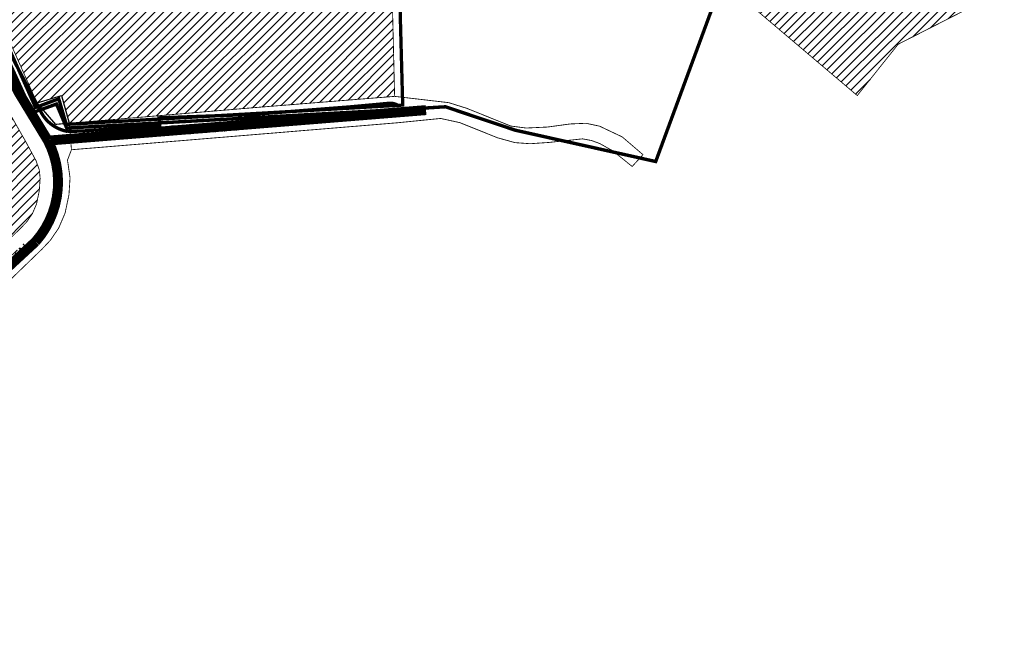
# Model space of a CAD drawing. Units: inches. Extents: x 550711 to 557404, y 6575708 to 6581227.
# Drawn here: x 551643 to 552237, y 6579501 to 6579881 of the extents above; entities that cross this region are included whole.
import ezdxf

# ---------------------------------------------------------------- set-up
doc = ezdxf.new("R2010")
doc.units = ezdxf.units.IN
doc.header["$MEASUREMENT"] = 0
doc.linetypes.add('DASHED', pattern=[19.05, 12.7, -6.35])
for name, color, linetype in [('DP.PLAN', 172, 'DASHED'), ('KY_PIIR', 10, 'Continuous'), ('OPT-asf-olol', 9, 'Continuous'), ('OPT-maakasutus', 7, 'Continuous')]:
    doc.layers.add(name, color=color, linetype=linetype)
doc.styles.get("Standard").update_dxf_attribs({"font": 'arial.ttf'})

msp = doc.modelspace()

# ---------------------------------------------------------------- hatches: boundary and pattern name
at = {"layer": 'OPT-maakasutus', "true_color": 0x2776bb}
h = msp.add_hatch(dxfattribs=at)
h.set_pattern_fill('ANSI31', color=152, scale=30)
h.paths.add_polyline_path([(551670.52, 6580224.54), (551710.68, 6580261.78), (551744.24, 6580222.58), (551737.83, 6580208.1), (551739.82, 6580198.37), (551772.46, 6580160.25), (551758.78, 6580153.76), (551866.38, 6579943.53), (551869, 6579834.84), (551783.63, 6579827.99), (551672.81, 6579818.62), (551668.14, 6579835.28), (551653.4, 6579830.86), (551606.07, 6579936.94), (551591.27, 6579988.48), (551649.05, 6580105.95), (551662.9, 6580164.13)])
at = {"layer": 'OPT-maakasutus'}
h = msp.add_hatch(dxfattribs=at)
h.set_pattern_fill('ANSI31', color=64, scale=30)
h.paths.add_polyline_path([(551768.89, 6580134.01), (551866.38, 6579943.53), (551965.33, 6580089.88), (551944.32, 6580097.48), (551921.14, 6580148.25), (551915.27, 6580160.88), (551874.12, 6580147.3), (551820.3, 6580135.91)])
h.paths.add_polyline_path([(551758.78, 6580153.76), (551772.46, 6580160.25), (551801.66, 6580178.37), (551827.28, 6580194.27), (551852.64, 6580210.01), (551880.28, 6580227.16), (551883.98, 6580229.46), (551915.27, 6580160.88), (551875.13, 6580147.64), (551820.3, 6580135.91), (551768.94, 6580134.01)])
h.paths.add_polyline_path([(551965.33, 6580089.88), (551866.38, 6579943.53), (552064.46, 6579906.01), (552147.97, 6579835.34), (552172.64, 6579866.28), (552236.34, 6579898.67), (552221.76, 6579960.27), (552137.46, 6579980.14), (552150.28, 6580025.85), (552047.3, 6580061.66)])
h = msp.add_hatch(dxfattribs=at)
h.set_pattern_fill('ANSI31', color=3, scale=30)
h.paths.add_polyline_path([(551561.25, 6579760.38), (551591.38, 6579786.02), (551630.61, 6579819.4), (551636.83, 6579824.7), (551646.53, 6579807.59), (551652.77, 6579796.07), (551654.74, 6579790.52), (551655.24, 6579785.44), (551654.75, 6579778), (551653.04, 6579769.92), (551650.58, 6579764.16), (551647.33, 6579759.4), (551643.54, 6579755.41), (551603.34, 6579716.55)])

# ---------------------------------------------------------------- linework, layer by layer
at = {"layer": 'DP.PLAN', "flags": 128}
for points, const_width in [([(551747.34, 6580223.9), (551747.34, 6580223.9), (551747.34, 6580223.9), (551741.85, 6580205.93), (551778.24, 6580157.02), (551768.11, 6580151.8), (551768.11, 6580151.8), (551872.12, 6579944.75), (551872.12, 6579944.75), (551872.12, 6579944.75), (551872.12, 6579944.75), (552068.49, 6579909.7), (552026.43, 6579795.57), (551941.74, 6579814.45), (551899.63, 6579828.57), (551876.63, 6579827.15), (551671.26, 6579815.73), (551665.1, 6579830.2), (551650.5, 6579825), (551598.65, 6579938.96), (551585.22, 6579989.37), (551646.99, 6580119.85), (551653.14, 6580177.48), (551653.14, 6580177.48), (551623.7, 6580179.98), (551595.73, 6580171.98), (551518.18, 6580179.86), (551524.59, 6580240.09), (551520.72, 6580247.82), (551486.1, 6580270.92), (551542.54, 6580283.7), (551601.68, 6580304.1), (551632.58, 6580325.63), (551643.9, 6580329.21), (551668.33, 6580229.94), (551710.16, 6580268.8), (551710.16, 6580268.8), (551747.34, 6580223.9), (551747.34, 6580223.9)], 2.05), ([(551744.71, 6580223.41), (551744.71, 6580223.41), (551738.86, 6580207.97), (551743.55, 6580197.77), (551775.73, 6580159.45), (551763.27, 6580153.24), (551763.27, 6580153.24), (551870.8, 6579942.64), (551870.8, 6579942.64), (551870.8, 6579942.64), (551870.8, 6579942.64), (551873.86, 6579829.59), (551671.05, 6579817.95), (551666.46, 6579833.37), (551652.47, 6579828.13), (551603.67, 6579936.98), (551588.99, 6579989.73), (551647.58, 6580107.51), (551668.84, 6580225.55), (551668.84, 6580225.55), (551710.37, 6580264.51), (551744.71, 6580223.41), (551744.71, 6580223.41)], 2)]:
    msp.add_lwpolyline(points, dxfattribs=dict(at, const_width=const_width))
at = {"layer": 'KY_PIIR', "color": 36, "const_width": 0.5}
for points in [[(551670.52, 6580224.54), (551710.68, 6580261.78), (551744.24, 6580222.58), (551737.83, 6580208.1), (551739.82, 6580198.37), (551772.46, 6580160.25), (551758.78, 6580153.76), (551866.38, 6579943.53), (551869, 6579834.84), (551783.63, 6579827.99), (551672.81, 6579818.62), (551668.14, 6579835.28), (551653.4, 6579830.86), (551606.07, 6579936.94), (551591.27, 6579988.48), (551649.05, 6580105.95), (551662.9, 6580164.13)], [(551772.46, 6580160.25), (551883.98, 6580229.46), (551921.14, 6580148.25), (551944.32, 6580097.48), (552150.28, 6580025.85), (552137.46, 6579980.14), (552221.76, 6579960.27), (552236.34, 6579898.67), (552172.64, 6579866.28), (552147.97, 6579835.34), (552064.46, 6579906.01), (551866.38, 6579943.53), (551758.78, 6580153.76)], [(551664.73, 6579817.87), (551653.4, 6579830.86), (551668.14, 6579835.28), (551672.81, 6579818.62)], [(551672.81, 6579818.62), (551783.63, 6579827.99), (551869, 6579834.84), (551901.65, 6579831.05), (551912.6, 6579827.6), (551939.01, 6579816.96), (551948.29, 6579815.75), (551961.29, 6579816.36), (551974.85, 6579818.22), (551984.45, 6579818.61), (551992.52, 6579816.9), (552006.23, 6579810.41), (552015.49, 6579802.5), (552018.76, 6579799.71), (552012.24, 6579792.58), (552000.53, 6579802.02), (551992.66, 6579806.42), (551987.73, 6579808.22), (551982.32, 6579809.24), (551962.18, 6579807.08), (551950.72, 6579806.3), (551941.59, 6579806.96), (551931.16, 6579809.84), (551908.24, 6579819.03), (551896.69, 6579821.53), (551870.32, 6579818.89), (551674.13, 6579802.67)], [(551561.25, 6579760.38), (551591.38, 6579786.02), (551630.61, 6579819.4), (551636.83, 6579824.7), (551646.53, 6579807.59), (551652.77, 6579796.07), (551654.74, 6579790.52), (551655.24, 6579785.44), (551654.75, 6579778), (551653.04, 6579769.92), (551650.58, 6579764.16), (551647.33, 6579759.4), (551643.54, 6579755.41), (551603.34, 6579716.55)]]:
    msp.add_lwpolyline(points, close=True, dxfattribs=at)
at = {"layer": 'KY_PIIR', "color": 36}
for points, const_width in [([(551965.33, 6580089.88), (551866.38, 6579943.53), (552064.46, 6579906.01), (552147.97, 6579835.34), (552172.64, 6579866.28), (552236.34, 6579898.67), (552221.76, 6579960.27), (552137.46, 6579980.14), (552150.28, 6580025.85), (552047.3, 6580061.66), (551965.33, 6580089.88)], 0.2), ([(551614.33, 6579918.41), (551653.4, 6579830.86), (551664.73, 6579817.87), (551672.81, 6579818.62), (551674.13, 6579802.67), (551671.74, 6579796.44), (551673.29, 6579785.73), (551672.63, 6579775.54), (551670.28, 6579764.46), (551666.44, 6579755.47), (551661.39, 6579748.07), (551656.34, 6579742.75), (551615.81, 6579703.57)], 0.5), ([(551603.34, 6579716.55), (551643.54, 6579755.41), (551647.33, 6579759.4), (551650.58, 6579764.16), (551653.04, 6579769.92), (551654.75, 6579778), (551655.24, 6579785.44), (551654.74, 6579790.52), (551652.77, 6579796.07), (551646.53, 6579807.59), (551636.83, 6579824.7)], 0.5)]:
    msp.add_lwpolyline(points, dxfattribs=dict(at, const_width=const_width))
at = {"layer": 'KY_PIIR'}
msp.add_lwpolyline([(551664.73, 6579817.87), (551653.4, 6579830.86), (551668.14, 6579835.28), (551672.81, 6579818.62)], close=True, dxfattribs=at)
at = {"layer": 'OPT-asf-olol', "color": 32, "true_color": 0xcd6928, "const_width": 2}
for points in [[(551656.64, 6580143.34), (551653.81, 6580125.08), (551644.27, 6580104.16), (551611.5, 6580042.15), (551605.34, 6580031.31), (551601.51, 6580015.12), (551592.93, 6579994.11, 0.208509), (551591.55, 6579973.4), (551594.87, 6579959.58), (551609.88, 6579913.87), (551625.62, 6579882.68), (551655.17, 6579826.48, 0.244275), (551671.93, 6579813.66), (551681.29, 6579814)], [(551681.29, 6579814), (551727.32, 6579817.32), (551726.97, 6579821.9), (551783.42, 6579823.94), (551842.31, 6579828.53), (551865.33, 6579830.64, -0.194973), (551871.68, 6579828.97)]]:
    msp.add_lwpolyline(points, format="xyb", dxfattribs=at)
at = {"layer": 'OPT-asf-olol', "color": 9, "true_color": 0xc7c8ca, "const_width": 6}
msp.add_lwpolyline([(551174.23, 6579503.96), (551441.47, 6579559.77, 0.073945), (551472.62, 6579576.51), (551575.74, 6579672.61), (551620.69, 6579717.89), (551652.5, 6579747.27, 0.310591), (551659.87, 6579808.25), (551642.45, 6579836.91), (551606.37, 6579909.07, -0.020728), (551587.08, 6579962.32), (551574.89, 6580003.47)], format="xyb", dxfattribs=at)
msp.add_lwpolyline([(551661.76, 6579808.31), (551887.93, 6579826.56)], dxfattribs=at)

# ---------------------------------------------------------------- texts
at = {"layer": 'OPT-asf-olol', "color": 0, "char_height": 6, "attachment_point": 1}
for s, insert, rotation in [('{\\fArial|b0|i0|c186|p34;SPORDI TN}', (551732.47, 6579817.12), 4.26895), ('{\\fArial|b0|i0|c186|p34;VÕSA TN}', (551621.71, 6579723.77), 43.67347)]:
    msp.add_mtext_dynamic_manual_height_columns(s, width=79.5372, gutter_width=1, heights=[0], dxfattribs=dict(at, insert=insert, rotation=rotation))

doc.saveas('drawing.dxf')
